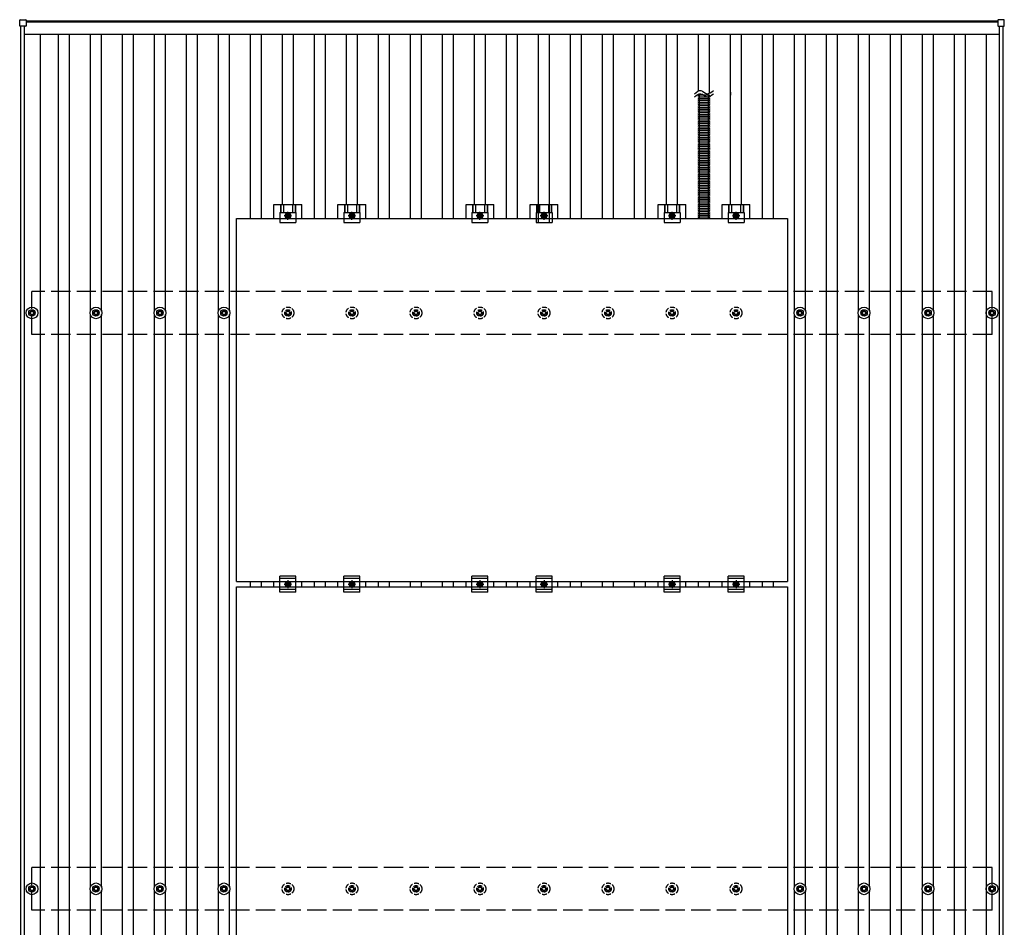
# Model space of a CAD drawing. Units: millimetres. Extents: x 0 to 25230, y 0 to 17820.
# Drawn here: x 2627 to 5703, y 11230 to 14067 of the extents above; entities that cross this region are included whole.
import ezdxf

# ---------------------------------------------------------------- set-up
doc = ezdxf.new("R2010")
doc.units = ezdxf.units.MM
doc.linetypes.add('YCENTER_1', pattern=[13, 10, -1, 1, -1])
doc.linetypes.add('YHIDDEN_1', pattern=[4, 3, -1])
doc.layers.add('YKK_13', color=4, linetype='Continuous', lineweight=30)
doc.layers.add('YKK_A1', color=4, linetype='Continuous', lineweight=30)

msp = doc.modelspace()

# ---------------------------------------------------------------- linework, layer by layer
at = {"layer": 'YKK_13'}
for p, q in [((2626.7, 14047.8), (2626.7, 14065.8)), ((2627.7, 14066.8), (2645.7, 14066.8)), ((2646.7, 14065.8), (2646.7, 14047.8)), ((5683.3, 14065.8), (5683.3, 14047.8)), ((5702.3, 14066.8), (5684.3, 14066.8)), ((5703.3, 14047.8), (5703.3, 14065.8)), ((2645.7, 14046.8), (2627.7, 14046.8)), ((5684.3, 14046.8), (5702.3, 14046.8)), ((4782.6, 13830.4), (4747.4, 13830.4)), ((4782.6, 13824.9), (4747.4, 13824.9)), ((4782.6, 13819.4), (4747.4, 13819.4)), ((4847.5, 13840.4), (4847.5, 13830.4)), ((4782.6, 13813.8), (4747.4, 13813.8)), ((4782.6, 13808.3), (4747.4, 13808.3)), ((4782.6, 13802.8), (4747.4, 13802.8)), ((4782.6, 13797.3), (4747.4, 13797.3)), ((4782.6, 13791.8), (4747.4, 13791.8)), ((4782.6, 13786.2), (4747.4, 13786.2)), ((4782.6, 13780.7), (4747.4, 13780.7)), ((4782.6, 13775.2), (4747.4, 13775.2)), ((4782.6, 13769.7), (4747.4, 13769.7)), ((4782.6, 13764.2), (4747.4, 13764.2)), ((4782.6, 13758.7), (4747.4, 13758.7)), ((4782.6, 13753.1), (4747.4, 13753.1)), ((4782.6, 13747.6), (4747.4, 13747.6)), ((4782.6, 13742.1), (4747.4, 13742.1)), ((4782.6, 13736.6), (4747.4, 13736.6)), ((4782.6, 13731.1), (4747.4, 13731.1)), ((4782.6, 13731.1), (4747.4, 13731.1)), ((4782.6, 13725.6), (4747.4, 13725.6)), ((4782.6, 13720), (4747.4, 13720)), ((4782.6, 13714.5), (4747.4, 13714.5)), ((4782.6, 13709), (4747.4, 13709)), ((4782.6, 13703.5), (4747.4, 13703.5)), ((4782.6, 13698), (4747.4, 13698)), ((4782.6, 13692.5), (4747.4, 13692.5)), ((4782.6, 13686.9), (4747.4, 13686.9)), ((4782.6, 13681.4), (4747.4, 13681.4)), ((4782.5, 13675.8), (4747.4, 13675.8)), ((4782.5, 13670.3), (4747.4, 13670.3)), ((4782.5, 13664.7), (4747.4, 13664.7)), ((4782.5, 13659.2), (4747.4, 13659.2)), ((4782.5, 13653.7), (4747.4, 13653.7)), ((4782.5, 13648.2), (4747.4, 13648.2)), ((4782.6, 13642.7), (4747.4, 13642.7)), ((4782.6, 13637.2), (4747.4, 13637.2)), ((4782.6, 13631.6), (4747.4, 13631.6)), ((4782.6, 13626.1), (4747.4, 13626.1)), ((4782.6, 13620.6), (4747.4, 13620.6)), ((4782.6, 13615.1), (4747.4, 13615.1)), ((4782.6, 13609.6), (4747.4, 13609.6)), ((4782.6, 13604), (4747.4, 13604)), ((4782.6, 13598.5), (4747.4, 13598.5)), ((4782.6, 13598.5), (4747.4, 13598.5)), ((4782.6, 13593), (4747.4, 13593)), ((4782.6, 13587.5), (4747.4, 13587.5)), ((4782.6, 13582), (4747.4, 13582)), ((4782.6, 13576.5), (4747.4, 13576.5)), ((4782.6, 13570.9), (4747.4, 13570.9)), ((4782.6, 13565.4), (4747.4, 13565.4)), ((4782.6, 13559.9), (4747.4, 13559.9)), ((4782.6, 13554.4), (4747.4, 13554.4)), ((4782.6, 13548.9), (4747.4, 13548.9)), ((4782.5, 13543.2), (4747.4, 13543.2)), ((4782.5, 13537.7), (4747.4, 13537.7)), ((4782.5, 13532.2), (4747.4, 13532.2)), ((4782.5, 13526.7), (4747.4, 13526.7)), ((4782.5, 13521.2), (4747.4, 13521.2)), ((4782.5, 13515.6), (4747.4, 13515.6)), ((4782.5, 13510.1), (4747.4, 13510.1)), ((3421.3, 13445.3), (3421.3, 13488.8)), ((3421.3, 13488.8), (3508.6, 13488.8)), ((3441.5, 13488.8), (3441.5, 13464.6)), ((3442.9, 13488.8), (3442.9, 13464.6)), ((3451.1, 13488.8), (3451.1, 13464.6)), ((3478.9, 13488.8), (3478.9, 13464.6)), ((3487.1, 13488.8), (3487.1, 13464.6)), ((3488.5, 13488.8), (3488.5, 13464.6)), ((3508.6, 13445.3), (3508.6, 13488.8)), ((3621.3, 13445.3), (3621.3, 13488.8)), ((3621.3, 13488.8), (3708.6, 13488.8)), ((3641.5, 13488.8), (3641.5, 13464.6)), ((3642.9, 13488.8), (3642.9, 13464.6)), ((3651.1, 13488.8), (3651.1, 13464.6)), ((3678.9, 13488.8), (3678.9, 13464.6)), ((3687.1, 13488.8), (3687.1, 13464.6)), ((3688.5, 13488.8), (3688.5, 13464.6)), ((3708.6, 13445.3), (3708.6, 13488.8)), ((4021.3, 13445.3), (4021.3, 13488.8)), ((4021.3, 13488.8), (4108.6, 13488.8)), ((4041.5, 13488.8), (4041.5, 13464.6)), ((4042.9, 13488.8), (4042.9, 13464.6)), ((4051.1, 13488.8), (4051.1, 13464.6)), ((4078.9, 13488.8), (4078.9, 13464.6)), ((4087.1, 13488.8), (4087.1, 13464.6)), ((4088.5, 13488.8), (4088.5, 13464.6)), ((4108.6, 13445.3), (4108.6, 13488.8)), ((4221.3, 13445.3), (4221.3, 13488.8)), ((4221.3, 13488.8), (4308.6, 13488.8)), ((4241.5, 13488.8), (4241.5, 13464.6)), ((4242.9, 13488.8), (4242.9, 13464.6)), ((4251.1, 13488.8), (4251.1, 13464.6)), ((4278.9, 13488.8), (4278.9, 13464.6)), ((4287.1, 13488.8), (4287.1, 13464.6)), ((4288.5, 13488.8), (4288.5, 13464.6)), ((4308.6, 13445.3), (4308.6, 13488.8)), ((4621.3, 13445.3), (4621.3, 13488.8)), ((4621.3, 13488.8), (4708.6, 13488.8)), ((4641.5, 13488.8), (4641.5, 13464.6)), ((4642.9, 13488.8), (4642.9, 13464.6)), ((4651.1, 13488.8), (4651.1, 13464.6)), ((4678.9, 13488.8), (4678.9, 13464.6)), ((4687.1, 13488.8), (4687.1, 13464.6)), ((4688.5, 13488.8), (4688.5, 13464.6)), ((4708.6, 13445.3), (4708.6, 13488.8)), ((4782.5, 13504.6), (4747.4, 13504.6)), ((4782.5, 13499.1), (4747.4, 13499.1)), ((4782.5, 13493.6), (4747.4, 13493.6)), ((4782.5, 13488.1), (4747.4, 13488.1)), ((4782.5, 13482.5), (4747.4, 13482.5)), ((4782.5, 13477), (4747.4, 13477)), ((4821.3, 13445.3), (4821.3, 13488.8)), ((4821.3, 13488.8), (4908.6, 13488.8)), ((4841.5, 13488.8), (4841.5, 13464.6)), ((4842.9, 13488.8), (4842.9, 13464.6)), ((4851.1, 13488.8), (4851.1, 13464.6)), ((4878.9, 13488.8), (4878.9, 13464.6)), ((4887.1, 13488.8), (4887.1, 13464.6)), ((4888.5, 13488.8), (4888.5, 13464.6)), ((4908.6, 13445.3), (4908.6, 13488.8)), ((3304, 12311.3), (3304, 13445.3)), ((3304, 13445.3), (5026, 13445.3)), ((3440, 13464.6), (3440, 13433.3)), ((3440, 13464.6), (3490, 13464.6)), ((3458.5, 13457.6), (3465, 13461.3)), ((3458.5, 13450.1), (3458.5, 13457.6)), ((3465, 13446.3), (3458.5, 13450.1)), ((3465, 13461.3), (3471.5, 13457.6)), ((3471.5, 13450.1), (3465, 13446.3)), ((3471.5, 13457.6), (3471.5, 13450.1)), ((3490, 13464.6), (3490, 13433.3)), ((3640, 13464.6), (3640, 13433.3)), ((3640, 13464.6), (3690, 13464.6)), ((3658.5, 13457.6), (3665, 13461.3)), ((3658.5, 13450.1), (3658.5, 13457.6)), ((3665, 13446.3), (3658.5, 13450.1)), ((3665, 13461.3), (3671.5, 13457.6)), ((3671.5, 13450.1), (3665, 13446.3)), ((3671.5, 13457.6), (3671.5, 13450.1)), ((3690, 13464.6), (3690, 13433.3)), ((4040, 13464.6), (4040, 13433.3)), ((4040, 13464.6), (4090, 13464.6)), ((4058.5, 13457.6), (4065, 13461.3)), ((4058.5, 13450.1), (4058.5, 13457.6)), ((4065, 13446.3), (4058.5, 13450.1)), ((4065, 13461.3), (4071.5, 13457.6)), ((4071.5, 13450.1), (4065, 13446.3)), ((4071.5, 13457.6), (4071.5, 13450.1)), ((4090, 13464.6), (4090, 13433.3)), ((4240, 13464.6), (4240, 13433.3)), ((4240, 13464.6), (4290, 13464.6)), ((4258.5, 13457.6), (4265, 13461.3)), ((4258.5, 13450.1), (4258.5, 13457.6)), ((4265, 13446.3), (4258.5, 13450.1)), ((4265, 13461.3), (4271.5, 13457.6)), ((4271.5, 13450.1), (4265, 13446.3)), ((4271.5, 13457.6), (4271.5, 13450.1)), ((4290, 13464.6), (4290, 13433.3)), ((4640, 13464.6), (4640, 13433.3)), ((4640, 13464.6), (4690, 13464.6)), ((4658.5, 13457.6), (4665, 13461.3)), ((4658.5, 13450.1), (4658.5, 13457.6)), ((4665, 13446.3), (4658.5, 13450.1)), ((4665, 13461.3), (4671.5, 13457.6)), ((4671.5, 13450.1), (4665, 13446.3)), ((4671.5, 13457.6), (4671.5, 13450.1)), ((4690, 13464.6), (4690, 13433.3)), ((4782.5, 13471.5), (4747.4, 13471.5)), ((4782.5, 13466), (4747.4, 13466)), ((4782.5, 13460.5), (4747.4, 13460.5)), ((4782.5, 13454.9), (4747.4, 13454.9)), ((4782.5, 13449.4), (4747.4, 13449.4)), ((4840, 13464.6), (4840, 13433.3)), ((4840, 13464.6), (4890, 13464.6)), ((4858.5, 13457.6), (4865, 13461.3)), ((4858.5, 13450.1), (4858.5, 13457.6)), ((4865, 13446.3), (4858.5, 13450.1)), ((4865, 13461.3), (4871.5, 13457.6)), ((4871.5, 13450.1), (4865, 13446.3)), ((4871.5, 13457.6), (4871.5, 13450.1)), ((4890, 13464.6), (4890, 13433.3)), ((5026, 13445.3), (5026, 12311.3)), ((3440, 13433.3), (3490, 13433.3)), ((3640, 13433.3), (3690, 13433.3)), ((4040, 13433.3), (4090, 13433.3)), ((4240, 13433.3), (4290, 13433.3)), ((4640, 13433.3), (4690, 13433.3)), ((4840, 13433.3), (4890, 13433.3)), ((2655, 13152.1), (2659.4, 13152.1)), ((2655, 13148.6), (2659.4, 13148.6)), ((2663.2, 13160.3), (2663.2, 13155.9)), ((2663.2, 13144.7), (2663.2, 13140.3)), ((2666.7, 13160.3), (2666.7, 13155.9)), ((2666.7, 13144.7), (2666.7, 13140.3)), ((2670.6, 13152.1), (2675, 13152.1)), ((2670.6, 13148.6), (2675, 13148.6)), ((2855, 13152.1), (2859.4, 13152.1)), ((2855, 13148.6), (2859.4, 13148.6)), ((2863.2, 13160.3), (2863.2, 13155.9)), ((2863.2, 13144.7), (2863.2, 13140.3)), ((2866.7, 13160.3), (2866.7, 13155.9)), ((2866.7, 13144.7), (2866.7, 13140.3)), ((2870.6, 13152.1), (2875, 13152.1)), ((2870.6, 13148.6), (2875, 13148.6)), ((3055, 13152.1), (3059.4, 13152.1)), ((3055, 13148.6), (3059.4, 13148.6)), ((3063.2, 13160.3), (3063.2, 13155.9)), ((3063.2, 13144.7), (3063.2, 13140.3)), ((3066.7, 13160.3), (3066.7, 13155.9)), ((3066.7, 13144.7), (3066.7, 13140.3)), ((3070.6, 13152.1), (3075, 13152.1)), ((3070.6, 13148.6), (3075, 13148.6)), ((3255, 13152.1), (3259.4, 13152.1)), ((3255, 13148.6), (3259.4, 13148.6)), ((3263.2, 13160.3), (3263.2, 13155.9)), ((3263.2, 13144.7), (3263.2, 13140.3)), ((3266.7, 13160.3), (3266.7, 13155.9)), ((3266.7, 13144.7), (3266.7, 13140.3)), ((3270.6, 13152.1), (3275, 13152.1)), ((3270.6, 13148.6), (3275, 13148.6)), ((5055, 13152.1), (5059.4, 13152.1)), ((5055, 13148.6), (5059.4, 13148.6)), ((5063.2, 13160.3), (5063.2, 13155.9)), ((5063.2, 13144.7), (5063.2, 13140.3)), ((5066.7, 13160.3), (5066.7, 13155.9)), ((5066.7, 13144.7), (5066.7, 13140.3)), ((5070.6, 13152.1), (5075, 13152.1)), ((5070.6, 13148.6), (5075, 13148.6)), ((5255, 13152.1), (5259.4, 13152.1)), ((5255, 13148.6), (5259.4, 13148.6)), ((5263.2, 13160.3), (5263.2, 13155.9)), ((5263.2, 13144.7), (5263.2, 13140.3)), ((5266.7, 13160.3), (5266.7, 13155.9)), ((5266.7, 13144.7), (5266.7, 13140.3)), ((5270.6, 13152.1), (5275, 13152.1)), ((5270.6, 13148.6), (5275, 13148.6)), ((5455, 13152.1), (5459.4, 13152.1)), ((5455, 13148.6), (5459.4, 13148.6)), ((5463.2, 13160.3), (5463.2, 13155.9)), ((5463.2, 13144.7), (5463.2, 13140.3)), ((5466.7, 13160.3), (5466.7, 13155.9)), ((5466.7, 13144.7), (5466.7, 13140.3)), ((5470.6, 13152.1), (5475, 13152.1)), ((5470.6, 13148.6), (5475, 13148.6)), ((5655, 13152.1), (5659.4, 13152.1)), ((5655, 13148.6), (5659.4, 13148.6)), ((5663.2, 13160.3), (5663.2, 13155.9)), ((5663.2, 13144.7), (5663.2, 13140.3)), ((5666.7, 13160.3), (5666.7, 13155.9)), ((5666.7, 13144.7), (5666.7, 13140.3)), ((5670.6, 13152.1), (5675, 13152.1)), ((5670.6, 13148.6), (5675, 13148.6)), ((3304, 12311.3), (5026, 12311.3)), ((3421.3, 12294.3), (3421.3, 12311.3)), ((3440, 12277.8), (3440, 12327.8)), ((3490, 12327.8), (3440, 12327.8)), ((3490, 12319.8), (3440, 12319.8)), ((3458.5, 12306.6), (3465, 12310.3)), ((3458.5, 12299.1), (3458.5, 12306.6)), ((3465, 12310.3), (3471.5, 12306.6)), ((3471.5, 12306.6), (3471.5, 12299.1)), ((3490, 12277.8), (3490, 12327.8)), ((3508.6, 12294.3), (3508.6, 12311.3)), ((3621.3, 12294.3), (3621.3, 12311.3)), ((3640, 12277.8), (3640, 12327.8)), ((3690, 12327.8), (3640, 12327.8)), ((3690, 12319.8), (3640, 12319.8)), ((3658.5, 12306.6), (3665, 12310.3)), ((3658.5, 12299.1), (3658.5, 12306.6)), ((3665, 12310.3), (3671.5, 12306.6)), ((3671.5, 12306.6), (3671.5, 12299.1)), ((3690, 12277.8), (3690, 12327.8)), ((3708.6, 12294.3), (3708.6, 12311.3)), ((4021.3, 12294.3), (4021.3, 12311.3)), ((4040, 12277.8), (4040, 12327.8)), ((4090, 12327.8), (4040, 12327.8)), ((4090, 12319.8), (4040, 12319.8)), ((4058.5, 12306.6), (4065, 12310.3)), ((4058.5, 12299.1), (4058.5, 12306.6)), ((4065, 12310.3), (4071.5, 12306.6)), ((4071.5, 12306.6), (4071.5, 12299.1)), ((4090, 12277.8), (4090, 12327.8)), ((4108.6, 12294.3), (4108.6, 12311.3)), ((4221.3, 12294.3), (4221.3, 12311.3)), ((4240, 12277.8), (4240, 12327.8)), ((4290, 12327.8), (4240, 12327.8)), ((4290, 12319.8), (4240, 12319.8)), ((4258.5, 12306.6), (4265, 12310.3)), ((4258.5, 12299.1), (4258.5, 12306.6)), ((4265, 12310.3), (4271.5, 12306.6)), ((4271.5, 12306.6), (4271.5, 12299.1)), ((4290, 12277.8), (4290, 12327.8)), ((4308.6, 12294.3), (4308.6, 12311.3)), ((4621.3, 12294.3), (4621.3, 12311.3)), ((4640, 12277.8), (4640, 12327.8)), ((4690, 12327.8), (4640, 12327.8)), ((4690, 12319.8), (4640, 12319.8)), ((4658.5, 12306.6), (4665, 12310.3)), ((4658.5, 12299.1), (4658.5, 12306.6)), ((4665, 12310.3), (4671.5, 12306.6)), ((4671.5, 12306.6), (4671.5, 12299.1)), ((4690, 12277.8), (4690, 12327.8)), ((4708.6, 12294.3), (4708.6, 12311.3)), ((4821.3, 12294.3), (4821.3, 12311.3)), ((4840, 12277.8), (4840, 12327.8)), ((4890, 12327.8), (4840, 12327.8)), ((4890, 12319.8), (4840, 12319.8)), ((4858.5, 12306.6), (4865, 12310.3)), ((4858.5, 12299.1), (4858.5, 12306.6)), ((4865, 12310.3), (4871.5, 12306.6)), ((4871.5, 12306.6), (4871.5, 12299.1)), ((4890, 12277.8), (4890, 12327.8)), ((4908.6, 12294.3), (4908.6, 12311.3)), ((3304, 11160.3), (3304, 12294.3)), ((3304, 12294.3), (5026, 12294.3)), ((3490, 12285.8), (3440, 12285.8)), ((3490, 12277.8), (3440, 12277.8)), ((3465, 12295.3), (3458.5, 12299.1)), ((3471.5, 12299.1), (3465, 12295.3)), ((3690, 12285.8), (3640, 12285.8)), ((3690, 12277.8), (3640, 12277.8)), ((3665, 12295.3), (3658.5, 12299.1)), ((3671.5, 12299.1), (3665, 12295.3)), ((4090, 12285.8), (4040, 12285.8)), ((4090, 12277.8), (4040, 12277.8)), ((4065, 12295.3), (4058.5, 12299.1)), ((4071.5, 12299.1), (4065, 12295.3)), ((4290, 12285.8), (4240, 12285.8)), ((4290, 12277.8), (4240, 12277.8)), ((4265, 12295.3), (4258.5, 12299.1)), ((4271.5, 12299.1), (4265, 12295.3)), ((4690, 12285.8), (4640, 12285.8)), ((4690, 12277.8), (4640, 12277.8)), ((4665, 12295.3), (4658.5, 12299.1)), ((4671.5, 12299.1), (4665, 12295.3)), ((4890, 12285.8), (4840, 12285.8)), ((4890, 12277.8), (4840, 12277.8)), ((4865, 12295.3), (4858.5, 12299.1)), ((4871.5, 12299.1), (4865, 12295.3)), ((5026, 12294.3), (5026, 11160.3)), ((2663.2, 11360.3), (2663.2, 11355.9)), ((2666.7, 11360.3), (2666.7, 11355.9)), ((2863.2, 11360.3), (2863.2, 11355.9)), ((2866.7, 11360.3), (2866.7, 11355.9)), ((3063.2, 11360.3), (3063.2, 11355.9)), ((3066.7, 11360.3), (3066.7, 11355.9)), ((3263.2, 11360.3), (3263.2, 11355.9)), ((3266.7, 11360.3), (3266.7, 11355.9)), ((5063.2, 11360.3), (5063.2, 11355.9)), ((5066.7, 11360.3), (5066.7, 11355.9)), ((5263.2, 11360.3), (5263.2, 11355.9)), ((5266.7, 11360.3), (5266.7, 11355.9)), ((5463.2, 11360.3), (5463.2, 11355.9)), ((5466.7, 11360.3), (5466.7, 11355.9)), ((5663.2, 11360.3), (5663.2, 11355.9)), ((5666.7, 11360.3), (5666.7, 11355.9)), ((2655, 11352.1), (2659.4, 11352.1)), ((2655, 11348.6), (2659.4, 11348.6)), ((2663.2, 11344.7), (2663.2, 11340.3)), ((2666.7, 11344.7), (2666.7, 11340.3)), ((2670.6, 11352.1), (2675, 11352.1)), ((2670.6, 11348.6), (2675, 11348.6)), ((2855, 11352.1), (2859.4, 11352.1)), ((2855, 11348.6), (2859.4, 11348.6)), ((2863.2, 11344.7), (2863.2, 11340.3)), ((2866.7, 11344.7), (2866.7, 11340.3)), ((2870.6, 11352.1), (2875, 11352.1)), ((2870.6, 11348.6), (2875, 11348.6)), ((3055, 11352.1), (3059.4, 11352.1)), ((3055, 11348.6), (3059.4, 11348.6)), ((3063.2, 11344.7), (3063.2, 11340.3)), ((3066.7, 11344.7), (3066.7, 11340.3)), ((3070.6, 11352.1), (3075, 11352.1)), ((3070.6, 11348.6), (3075, 11348.6)), ((3255, 11352.1), (3259.4, 11352.1)), ((3255, 11348.6), (3259.4, 11348.6)), ((3263.2, 11344.7), (3263.2, 11340.3)), ((3266.7, 11344.7), (3266.7, 11340.3)), ((3270.6, 11352.1), (3275, 11352.1)), ((3270.6, 11348.6), (3275, 11348.6)), ((5055, 11352.1), (5059.4, 11352.1)), ((5055, 11348.6), (5059.4, 11348.6)), ((5063.2, 11344.7), (5063.2, 11340.3)), ((5066.7, 11344.7), (5066.7, 11340.3)), ((5070.6, 11352.1), (5075, 11352.1)), ((5070.6, 11348.6), (5075, 11348.6)), ((5255, 11352.1), (5259.4, 11352.1)), ((5255, 11348.6), (5259.4, 11348.6)), ((5263.2, 11344.7), (5263.2, 11340.3)), ((5266.7, 11344.7), (5266.7, 11340.3)), ((5270.6, 11352.1), (5275, 11352.1)), ((5270.6, 11348.6), (5275, 11348.6)), ((5455, 11352.1), (5459.4, 11352.1)), ((5455, 11348.6), (5459.4, 11348.6)), ((5463.2, 11344.7), (5463.2, 11340.3)), ((5466.7, 11344.7), (5466.7, 11340.3)), ((5470.6, 11352.1), (5475, 11352.1)), ((5470.6, 11348.6), (5475, 11348.6)), ((5655, 11352.1), (5659.4, 11352.1)), ((5655, 11348.6), (5659.4, 11348.6)), ((5663.2, 11344.7), (5663.2, 11340.3)), ((5666.7, 11344.7), (5666.7, 11340.3)), ((5670.6, 11352.1), (5675, 11352.1)), ((5670.6, 11348.6), (5675, 11348.6))]:
    msp.add_line(p, q, dxfattribs=at)
at = {"layer": 'YKK_13', "linetype": 'YHIDDEN_1'}
for p, q in [((4751, 13731.1), (4751, 13830.4)), ((4779, 13731.1), (4779, 13830.4)), ((4751, 13445.3), (4751, 13731.1)), ((4779, 13445.3), (4779, 13731.1))]:
    msp.add_line(p, q, dxfattribs=at)
at = {"layer": 'YKK_13', "linetype": 'YCENTER_1'}
for p, q in [((3476.5, 13453.8), (3453.5, 13453.8)), ((3465, 13441.3), (3465, 13466.3)), ((3676.5, 13453.8), (3653.5, 13453.8)), ((3665, 13441.3), (3665, 13466.3)), ((4076.5, 13453.8), (4053.5, 13453.8)), ((4065, 13441.3), (4065, 13466.3)), ((4276.5, 13453.8), (4253.5, 13453.8)), ((4265, 13441.3), (4265, 13466.3)), ((4676.5, 13453.8), (4653.5, 13453.8)), ((4665, 13441.3), (4665, 13466.3)), ((4876.5, 13453.8), (4853.5, 13453.8)), ((4865, 13441.3), (4865, 13466.3)), ((3465, 12315.3), (3465, 12290.3)), ((3665, 12315.3), (3665, 12290.3)), ((4065, 12315.3), (4065, 12290.3)), ((4265, 12315.3), (4265, 12290.3)), ((4665, 12315.3), (4665, 12290.3)), ((4865, 12315.3), (4865, 12290.3)), ((3453.5, 12302.8), (3476.5, 12302.8)), ((3653.5, 12302.8), (3676.5, 12302.8)), ((4053.5, 12302.8), (4076.5, 12302.8)), ((4253.5, 12302.8), (4276.5, 12302.8)), ((4653.5, 12302.8), (4676.5, 12302.8)), ((4853.5, 12302.8), (4876.5, 12302.8))]:
    msp.add_line(p, q, dxfattribs=at)
at = {"layer": 'YKK_13', "linetype": 'YHIDDEN_1', "ltscale": 5}
for p, q in [((3455, 13152.1), (3459.4, 13152.1)), ((3455, 13148.6), (3459.4, 13148.6)), ((3463.2, 13160.3), (3463.2, 13155.9)), ((3463.2, 13144.7), (3463.2, 13140.3)), ((3466.7, 13160.3), (3466.7, 13155.9)), ((3466.7, 13144.7), (3466.7, 13140.3)), ((3470.6, 13152.1), (3475, 13152.1)), ((3470.6, 13148.6), (3475, 13148.6)), ((3655, 13152.1), (3659.4, 13152.1)), ((3655, 13148.6), (3659.4, 13148.6)), ((3663.2, 13160.3), (3663.2, 13155.9)), ((3663.2, 13144.7), (3663.2, 13140.3)), ((3666.7, 13160.3), (3666.7, 13155.9)), ((3666.7, 13144.7), (3666.7, 13140.3)), ((3670.6, 13152.1), (3675, 13152.1)), ((3670.6, 13148.6), (3675, 13148.6)), ((3855, 13152.1), (3859.4, 13152.1)), ((3855, 13148.6), (3859.4, 13148.6)), ((3863.2, 13160.3), (3863.2, 13155.9)), ((3863.2, 13144.7), (3863.2, 13140.3)), ((3866.7, 13160.3), (3866.7, 13155.9)), ((3866.7, 13144.7), (3866.7, 13140.3)), ((3870.6, 13152.1), (3875, 13152.1)), ((3870.6, 13148.6), (3875, 13148.6)), ((4055, 13152.1), (4059.4, 13152.1)), ((4055, 13148.6), (4059.4, 13148.6)), ((4063.2, 13160.3), (4063.2, 13155.9)), ((4063.2, 13144.7), (4063.2, 13140.3)), ((4066.7, 13160.3), (4066.7, 13155.9)), ((4066.7, 13144.7), (4066.7, 13140.3)), ((4070.6, 13152.1), (4075, 13152.1)), ((4070.6, 13148.6), (4075, 13148.6)), ((4255, 13152.1), (4259.4, 13152.1)), ((4255, 13148.6), (4259.4, 13148.6)), ((4263.2, 13160.3), (4263.2, 13155.9)), ((4263.2, 13144.7), (4263.2, 13140.3)), ((4266.7, 13160.3), (4266.7, 13155.9)), ((4266.7, 13144.7), (4266.7, 13140.3)), ((4270.6, 13152.1), (4275, 13152.1)), ((4270.6, 13148.6), (4275, 13148.6)), ((4455, 13152.1), (4459.4, 13152.1)), ((4455, 13148.6), (4459.4, 13148.6)), ((4463.2, 13160.3), (4463.2, 13155.9)), ((4463.2, 13144.7), (4463.2, 13140.3)), ((4466.7, 13160.3), (4466.7, 13155.9)), ((4466.7, 13144.7), (4466.7, 13140.3)), ((4470.6, 13152.1), (4475, 13152.1)), ((4470.6, 13148.6), (4475, 13148.6)), ((4655, 13152.1), (4659.4, 13152.1)), ((4655, 13148.6), (4659.4, 13148.6)), ((4663.2, 13160.3), (4663.2, 13155.9)), ((4663.2, 13144.7), (4663.2, 13140.3)), ((4666.7, 13160.3), (4666.7, 13155.9)), ((4666.7, 13144.7), (4666.7, 13140.3)), ((4670.6, 13152.1), (4675, 13152.1)), ((4670.6, 13148.6), (4675, 13148.6)), ((4855, 13152.1), (4859.4, 13152.1)), ((4855, 13148.6), (4859.4, 13148.6)), ((4863.2, 13160.3), (4863.2, 13155.9)), ((4863.2, 13144.7), (4863.2, 13140.3)), ((4866.7, 13160.3), (4866.7, 13155.9)), ((4866.7, 13144.7), (4866.7, 13140.3)), ((4870.6, 13152.1), (4875, 13152.1)), ((4870.6, 13148.6), (4875, 13148.6)), ((3463.2, 11360.3), (3463.2, 11355.9)), ((3466.7, 11360.3), (3466.7, 11355.9)), ((3663.2, 11360.3), (3663.2, 11355.9)), ((3666.7, 11360.3), (3666.7, 11355.9)), ((3863.2, 11360.3), (3863.2, 11355.9)), ((3866.7, 11360.3), (3866.7, 11355.9)), ((4063.2, 11360.3), (4063.2, 11355.9)), ((4066.7, 11360.3), (4066.7, 11355.9)), ((4263.2, 11360.3), (4263.2, 11355.9)), ((4266.7, 11360.3), (4266.7, 11355.9)), ((4463.2, 11360.3), (4463.2, 11355.9)), ((4466.7, 11360.3), (4466.7, 11355.9)), ((4663.2, 11360.3), (4663.2, 11355.9)), ((4666.7, 11360.3), (4666.7, 11355.9)), ((4863.2, 11360.3), (4863.2, 11355.9)), ((4866.7, 11360.3), (4866.7, 11355.9)), ((3455, 11352.1), (3459.4, 11352.1)), ((3455, 11348.6), (3459.4, 11348.6)), ((3463.2, 11344.7), (3463.2, 11340.3)), ((3466.7, 11344.7), (3466.7, 11340.3)), ((3470.6, 11352.1), (3475, 11352.1)), ((3470.6, 11348.6), (3475, 11348.6)), ((3655, 11352.1), (3659.4, 11352.1)), ((3655, 11348.6), (3659.4, 11348.6)), ((3663.2, 11344.7), (3663.2, 11340.3)), ((3666.7, 11344.7), (3666.7, 11340.3)), ((3670.6, 11352.1), (3675, 11352.1)), ((3670.6, 11348.6), (3675, 11348.6)), ((3855, 11352.1), (3859.4, 11352.1)), ((3855, 11348.6), (3859.4, 11348.6)), ((3863.2, 11344.7), (3863.2, 11340.3)), ((3866.7, 11344.7), (3866.7, 11340.3)), ((3870.6, 11352.1), (3875, 11352.1)), ((3870.6, 11348.6), (3875, 11348.6)), ((4055, 11352.1), (4059.4, 11352.1)), ((4055, 11348.6), (4059.4, 11348.6)), ((4063.2, 11344.7), (4063.2, 11340.3)), ((4066.7, 11344.7), (4066.7, 11340.3)), ((4070.6, 11352.1), (4075, 11352.1)), ((4070.6, 11348.6), (4075, 11348.6)), ((4255, 11352.1), (4259.4, 11352.1)), ((4255, 11348.6), (4259.4, 11348.6)), ((4263.2, 11344.7), (4263.2, 11340.3)), ((4266.7, 11344.7), (4266.7, 11340.3)), ((4270.6, 11352.1), (4275, 11352.1)), ((4270.6, 11348.6), (4275, 11348.6)), ((4455, 11352.1), (4459.4, 11352.1)), ((4455, 11348.6), (4459.4, 11348.6)), ((4463.2, 11344.7), (4463.2, 11340.3)), ((4466.7, 11344.7), (4466.7, 11340.3)), ((4470.6, 11352.1), (4475, 11352.1)), ((4470.6, 11348.6), (4475, 11348.6)), ((4655, 11352.1), (4659.4, 11352.1)), ((4655, 11348.6), (4659.4, 11348.6)), ((4663.2, 11344.7), (4663.2, 11340.3)), ((4666.7, 11344.7), (4666.7, 11340.3)), ((4670.6, 11352.1), (4675, 11352.1)), ((4670.6, 11348.6), (4675, 11348.6)), ((4855, 11352.1), (4859.4, 11352.1)), ((4855, 11348.6), (4859.4, 11348.6)), ((4863.2, 11344.7), (4863.2, 11340.3)), ((4866.7, 11344.7), (4866.7, 11340.3)), ((4870.6, 11352.1), (4875, 11352.1)), ((4870.6, 11348.6), (4875, 11348.6))]:
    msp.add_line(p, q, dxfattribs=at)
at = {"layer": 'YKK_13'}
for centre, radius in [((3465, 13453.8), 8.5), ((3465, 13453.8), 6.5), ((3465, 13453.8), 4), ((3665, 13453.8), 8.5), ((3665, 13453.8), 6.5), ((3665, 13453.8), 4), ((4065, 13453.8), 8.5), ((4065, 13453.8), 6.5), ((4065, 13453.8), 4), ((4265, 13453.8), 8.5), ((4265, 13453.8), 6.5), ((4265, 13453.8), 4), ((4665, 13453.8), 8.5), ((4665, 13453.8), 6.5), ((4665, 13453.8), 4), ((4865, 13453.8), 8.5), ((4865, 13453.8), 6.5), ((4865, 13453.8), 4), ((2665, 13150.3), 18.3), ((2865, 13150.3), 18.3), ((3065, 13150.3), 18.3), ((3265, 13150.3), 18.3), ((5065, 13150.3), 18.3), ((5265, 13150.3), 18.3), ((5465, 13150.3), 18.3), ((5665, 13150.3), 18.3), ((2665, 13150.3), 10.2), ((2665, 13150.3), 5.85), ((2665, 13150.3), 5.25), ((2865, 13150.3), 10.2), ((2865, 13150.3), 5.85), ((2865, 13150.3), 5.25), ((3065, 13150.3), 10.2), ((3065, 13150.3), 5.85), ((3065, 13150.3), 5.25), ((3265, 13150.3), 10.2), ((3265, 13150.3), 5.85), ((3265, 13150.3), 5.25), ((5065, 13150.3), 10.2), ((5065, 13150.3), 5.85), ((5065, 13150.3), 5.25), ((5265, 13150.3), 10.2), ((5265, 13150.3), 5.85), ((5265, 13150.3), 5.25), ((5465, 13150.3), 10.2), ((5465, 13150.3), 5.85), ((5465, 13150.3), 5.25), ((5665, 13150.3), 10.2), ((5665, 13150.3), 5.85), ((5665, 13150.3), 5.25), ((3465, 12302.8), 8.5), ((3465, 12302.8), 6.5), ((3465, 12302.8), 4), ((3665, 12302.8), 8.5), ((3665, 12302.8), 6.5), ((3665, 12302.8), 4), ((4065, 12302.8), 8.5), ((4065, 12302.8), 6.5), ((4065, 12302.8), 4), ((4265, 12302.8), 8.5), ((4265, 12302.8), 6.5), ((4265, 12302.8), 4), ((4665, 12302.8), 8.5), ((4665, 12302.8), 6.5), ((4665, 12302.8), 4), ((4865, 12302.8), 8.5), ((4865, 12302.8), 6.5), ((4865, 12302.8), 4), ((2665, 11350.3), 18.3), ((2665, 11350.3), 10.2), ((2665, 11350.3), 5.85), ((2665, 11350.3), 5.25), ((2865, 11350.3), 18.3), ((2865, 11350.3), 10.2), ((2865, 11350.3), 5.85), ((2865, 11350.3), 5.25), ((3065, 11350.3), 18.3), ((3065, 11350.3), 10.2), ((3065, 11350.3), 5.85), ((3065, 11350.3), 5.25), ((3265, 11350.3), 18.3), ((3265, 11350.3), 10.2), ((3265, 11350.3), 5.85), ((3265, 11350.3), 5.25), ((5065, 11350.3), 18.3), ((5065, 11350.3), 10.2), ((5065, 11350.3), 5.85), ((5065, 11350.3), 5.25), ((5265, 11350.3), 18.3), ((5265, 11350.3), 10.2), ((5265, 11350.3), 5.85), ((5265, 11350.3), 5.25), ((5465, 11350.3), 18.3), ((5465, 11350.3), 10.2), ((5465, 11350.3), 5.85), ((5465, 11350.3), 5.25), ((5665, 11350.3), 18.3), ((5665, 11350.3), 10.2), ((5665, 11350.3), 5.85), ((5665, 11350.3), 5.25)]:
    msp.add_circle(centre, radius, dxfattribs=at)
at = {"layer": 'YKK_13', "linetype": 'YHIDDEN_1', "ltscale": 5}
for centre, radius in [((3465, 13150.3), 18.3), ((3665, 13150.3), 18.3), ((3865, 13150.3), 18.3), ((4065, 13150.3), 18.3), ((4265, 13150.3), 18.3), ((4465, 13150.3), 18.3), ((4665, 13150.3), 18.3), ((4865, 13150.3), 18.3), ((3465, 13150.3), 10.2), ((3465, 13150.3), 5.85), ((3465, 13150.3), 5.25), ((3665, 13150.3), 10.2), ((3665, 13150.3), 5.85), ((3665, 13150.3), 5.25), ((3865, 13150.3), 10.2), ((3865, 13150.3), 5.85), ((3865, 13150.3), 5.25), ((4065, 13150.3), 10.2), ((4065, 13150.3), 5.85), ((4065, 13150.3), 5.25), ((4265, 13150.3), 10.2), ((4265, 13150.3), 5.85), ((4265, 13150.3), 5.25), ((4465, 13150.3), 10.2), ((4465, 13150.3), 5.85), ((4465, 13150.3), 5.25), ((4665, 13150.3), 10.2), ((4665, 13150.3), 5.85), ((4665, 13150.3), 5.25), ((4865, 13150.3), 10.2), ((4865, 13150.3), 5.85), ((4865, 13150.3), 5.25), ((3465, 11350.3), 18.3), ((3465, 11350.3), 10.2), ((3465, 11350.3), 5.85), ((3465, 11350.3), 5.25), ((3665, 11350.3), 18.3), ((3665, 11350.3), 10.2), ((3665, 11350.3), 5.85), ((3665, 11350.3), 5.25), ((3865, 11350.3), 18.3), ((3865, 11350.3), 10.2), ((3865, 11350.3), 5.85), ((3865, 11350.3), 5.25), ((4065, 11350.3), 18.3), ((4065, 11350.3), 10.2), ((4065, 11350.3), 5.85), ((4065, 11350.3), 5.25), ((4265, 11350.3), 18.3), ((4265, 11350.3), 10.2), ((4265, 11350.3), 5.85), ((4265, 11350.3), 5.25), ((4465, 11350.3), 18.3), ((4465, 11350.3), 10.2), ((4465, 11350.3), 5.85), ((4465, 11350.3), 5.25), ((4665, 11350.3), 18.3), ((4665, 11350.3), 10.2), ((4665, 11350.3), 5.85), ((4665, 11350.3), 5.25), ((4865, 11350.3), 18.3), ((4865, 11350.3), 10.2), ((4865, 11350.3), 5.85), ((4865, 11350.3), 5.25)]:
    msp.add_circle(centre, radius, dxfattribs=at)
at = {"layer": 'YKK_13'}
for centre, radius, start, end in [((2627.7, 14065.8), 1, 90, 180), ((2645.7, 14065.8), 1, 0, 90), ((5684.3, 14065.8), 1, 90, 180), ((5702.3, 14065.8), 1, 0, 90), ((2627.7, 14047.8), 1, 180, 270), ((2645.7, 14047.8), 1, 270, 0), ((5684.3, 14047.8), 1, 180, 270), ((5702.3, 14047.8), 1, 270, 0), ((4752.7, 13827.6), 6, 152.6274, 207.3726), ((4752.7, 13822.1), 6, 152.6274, 207.3726), ((4752.7, 13816.6), 6, 152.6274, 207.3726), ((4777.2, 13827.6), 6, 332.6274, 27.3726), ((4777.2, 13822.1), 6, 332.6274, 27.3726), ((4777.2, 13816.6), 6, 332.6274, 27.3726), ((4752.7, 13811.1), 6, 152.6274, 207.3726), ((4752.7, 13805.6), 6, 152.6274, 207.3726), ((4752.7, 13800), 6, 152.6274, 207.3726), ((4752.7, 13794.5), 6, 152.6274, 207.3726), ((4752.7, 13789), 6, 152.6274, 207.3726), ((4752.7, 13783.5), 6, 152.6274, 207.3726), ((4777.2, 13811.1), 6, 332.6274, 27.3726), ((4777.2, 13805.6), 6, 332.6274, 27.3726), ((4777.2, 13800), 6, 332.6274, 27.3726), ((4777.2, 13794.5), 6, 332.6274, 27.3726), ((4777.2, 13789), 6, 332.6274, 27.3726), ((4777.2, 13783.5), 6, 332.6274, 27.3726), ((4752.7, 13778), 6, 152.6274, 207.3726), ((4752.7, 13772.5), 6, 152.6274, 207.3726), ((4752.7, 13766.9), 6, 152.6274, 207.3726), ((4752.7, 13761.4), 6, 152.6274, 207.3726), ((4752.7, 13755.9), 6, 152.6274, 207.3726), ((4752.7, 13750.4), 6, 152.6274, 207.3726), ((4777.2, 13778), 6, 332.6274, 27.3726), ((4777.2, 13772.5), 6, 332.6274, 27.3726), ((4777.2, 13766.9), 6, 332.6274, 27.3726), ((4777.2, 13761.4), 6, 332.6274, 27.3726), ((4777.2, 13755.9), 6, 332.6274, 27.3726), ((4777.2, 13750.4), 6, 332.6274, 27.3726), ((4752.7, 13744.9), 6, 152.6274, 207.3726), ((4752.7, 13739.4), 6, 152.6274, 207.3726), ((4752.7, 13733.8), 6, 152.6274, 207.3726), ((4752.7, 13728.3), 6, 152.6274, 207.3726), ((4752.7, 13722.8), 6, 152.6274, 207.3726), ((4777.2, 13744.9), 6, 332.6274, 27.3726), ((4777.2, 13739.4), 6, 332.6274, 27.3726), ((4777.2, 13733.8), 6, 332.6274, 27.3726), ((4777.2, 13728.3), 6, 332.6274, 27.3726), ((4777.2, 13722.8), 6, 332.6274, 27.3726), ((4752.7, 13717.3), 6, 152.6274, 207.3726), ((4752.7, 13711.8), 6, 152.6274, 207.3726), ((4752.7, 13706.2), 6, 152.6274, 207.3726), ((4752.7, 13700.7), 6, 152.6274, 207.3726), ((4752.7, 13695.2), 6, 152.6274, 207.3726), ((4752.7, 13689.7), 6, 152.6274, 207.3726), ((4777.2, 13717.3), 6, 332.6274, 27.3726), ((4777.2, 13711.8), 6, 332.6274, 27.3726), ((4777.2, 13706.2), 6, 332.6274, 27.3726), ((4777.2, 13700.7), 6, 332.6274, 27.3726), ((4777.2, 13695.2), 6, 332.6274, 27.3726), ((4777.2, 13689.7), 6, 332.6274, 27.3726), ((4752.7, 13684.2), 6, 152.6274, 207.3726), ((4752.7, 13678.5), 6, 152.6274, 207.3726), ((4752.7, 13673), 6, 152.6274, 207.3726), ((4752.7, 13667.5), 6, 152.6274, 207.3726), ((4752.7, 13662), 6, 152.6274, 207.3726), ((4752.7, 13678.7), 6, 152.6274, 154.0309), ((4777.2, 13678.5), 6, 332.6274, 27.3726), ((4777.2, 13673), 6, 332.6274, 27.3726), ((4777.2, 13667.5), 6, 332.6274, 27.3726), ((4777.2, 13662), 6, 332.6274, 27.3726), ((4777.2, 13684.2), 6, 332.6274, 27.3726), ((4777.2, 13678.7), 6, 25.9691, 27.3726), ((4752.7, 13656.5), 6, 152.6274, 207.3726), ((4752.7, 13650.9), 6, 152.6274, 207.3726), ((4752.7, 13645.4), 6, 152.6274, 207.3726), ((4752.7, 13639.9), 6, 152.6274, 207.3726), ((4752.7, 13634.4), 6, 152.6274, 207.3726), ((4752.7, 13628.9), 6, 152.6274, 207.3726), ((4777.2, 13656.5), 6, 332.6274, 27.3726), ((4777.2, 13650.9), 6, 332.6274, 27.3726), ((4777.2, 13645.4), 6, 332.6274, 27.3726), ((4777.2, 13639.9), 6, 332.6274, 27.3726), ((4777.2, 13634.4), 6, 332.6274, 27.3726), ((4777.2, 13628.9), 6, 332.6274, 27.3726), ((4752.7, 13623.4), 6, 152.6274, 207.3726), ((4752.7, 13617.8), 6, 152.6274, 207.3726), ((4752.7, 13612.3), 6, 152.6274, 207.3726), ((4752.7, 13606.8), 6, 152.6274, 207.3726), ((4752.7, 13601.3), 6, 152.6274, 207.3726), ((4777.2, 13623.4), 6, 332.6274, 27.3726), ((4777.2, 13617.8), 6, 332.6274, 27.3726), ((4777.2, 13612.3), 6, 332.6274, 27.3726), ((4777.2, 13606.8), 6, 332.6274, 27.3726), ((4777.2, 13601.3), 6, 332.6274, 27.3726), ((4752.7, 13595.8), 6, 152.6274, 207.3726), ((4752.7, 13590.3), 6, 152.6274, 207.3726), ((4752.7, 13584.7), 6, 152.6274, 207.3726), ((4752.7, 13579.2), 6, 152.6274, 207.3726), ((4752.7, 13573.7), 6, 152.6274, 207.3726), ((4752.7, 13568.2), 6, 152.6274, 207.3726), ((4777.2, 13595.8), 6, 332.6274, 27.3726), ((4777.2, 13590.3), 6, 332.6274, 27.3726), ((4777.2, 13584.7), 6, 332.6274, 27.3726), ((4777.2, 13579.2), 6, 332.6274, 27.3726), ((4777.2, 13573.7), 6, 332.6274, 27.3726), ((4777.2, 13568.2), 6, 332.6274, 27.3726), ((4752.7, 13562.7), 6, 152.6274, 207.3726), ((4752.7, 13557.1), 6, 152.6274, 207.3726), ((4752.7, 13551.6), 6, 152.6274, 207.3726), ((4752.7, 13546), 6, 152.6274, 207.3726), ((4752.7, 13540.5), 6, 152.6274, 207.3726), ((4752.7, 13534.9), 6, 152.6274, 207.3726), ((4752.7, 13546.1), 6, 152.6274, 154.0309), ((4777.2, 13546), 6, 332.6274, 27.3726), ((4777.2, 13540.5), 6, 332.6274, 27.3726), ((4777.2, 13534.9), 6, 332.6274, 27.3726), ((4777.2, 13562.7), 6, 332.6274, 27.3726), ((4777.2, 13557.1), 6, 332.6274, 27.3726), ((4777.2, 13551.6), 6, 332.6274, 27.3726), ((4777.2, 13546.1), 6, 25.9691, 27.3726), ((4752.7, 13529.4), 6, 152.6274, 207.3726), ((4752.7, 13523.9), 6, 152.6274, 207.3726), ((4752.7, 13518.4), 6, 152.6274, 207.3726), ((4752.7, 13512.9), 6, 152.6274, 207.3726), ((4752.7, 13507.4), 6, 152.6274, 207.3726), ((4777.2, 13529.4), 6, 332.6274, 27.3726), ((4777.2, 13523.9), 6, 332.6274, 27.3726), ((4777.2, 13518.4), 6, 332.6274, 27.3726), ((4777.2, 13512.9), 6, 332.6274, 27.3726), ((4777.2, 13507.4), 6, 332.6274, 27.3726), ((4752.7, 13501.8), 6, 152.6274, 207.3726), ((4752.7, 13496.3), 6, 152.6274, 207.3726), ((4752.7, 13490.8), 6, 152.6274, 207.3726), ((4752.7, 13485.3), 6, 152.6274, 207.3726), ((4752.7, 13479.8), 6, 152.6274, 207.3726), ((4752.7, 13474.3), 6, 152.6274, 207.3726), ((4777.2, 13501.8), 6, 332.6274, 27.3726), ((4777.2, 13496.3), 6, 332.6274, 27.3726), ((4777.2, 13490.8), 6, 332.6274, 27.3726), ((4777.2, 13485.3), 6, 332.6274, 27.3726), ((4777.2, 13479.8), 6, 332.6274, 27.3726), ((4777.2, 13474.3), 6, 332.6274, 27.3726), ((4752.7, 13468.7), 6, 152.6274, 207.3726), ((4752.7, 13463.2), 6, 152.6274, 207.3726), ((4752.7, 13457.7), 6, 152.6274, 207.3726), ((4752.7, 13452.2), 6, 152.6274, 207.3726), ((4752.7, 13446.7), 6, 152.6274, 193.1243), ((4777.2, 13468.7), 6, 332.6274, 27.3726), ((4777.2, 13463.2), 6, 332.6274, 27.3726), ((4777.2, 13457.7), 6, 332.6274, 27.3726), ((4777.2, 13452.2), 6, 332.6274, 27.3726), ((4777.2, 13446.7), 6, 346.8757, 27.3726)]:
    msp.add_arc(centre, radius, start, end, dxfattribs=at)
for points in [[(4735.3, 13835.6), (4755, 13845.6), (4774.3, 13835.6), (4794.8, 13845.6)], [(4735.3, 13825.6), (4755, 13835.6), (4774.3, 13825.6), (4794.8, 13835.6)]]:
    msp.add_spline(points, degree=3, dxfattribs=at)
at = {"layer": 'YKK_A1'}
for p, q in [((2646.7, 14063.5), (5683.3, 14063.5)), ((2630, 8648.4), (2630, 14046.8)), ((2642, 8648.4), (2642, 14046.8)), ((5683.3, 14058.7), (2646.7, 14058.7)), ((5688, 8648.4), (5688, 14046.8)), ((5700, 8648.4), (5700, 14046.8)), ((5688, 14020.7), (2642, 14020.7)), ((2691.5, 8679.7), (2691.5, 14020.7)), ((2747.5, 8679.7), (2747.5, 14020.7)), ((2782.5, 8679.7), (2782.5, 14020.7)), ((2847.5, 13155.5), (2847.5, 14020.7)), ((2882.5, 13155.5), (2882.5, 14020.7)), ((2947.5, 8679.7), (2947.5, 14020.7)), ((2982.5, 8679.7), (2982.5, 14020.7)), ((3047.5, 13155.5), (3047.5, 14020.7)), ((3082.5, 13155.5), (3082.5, 14020.7)), ((3147.5, 8679.7), (3147.5, 14020.7)), ((3182.5, 8679.7), (3182.5, 14020.7)), ((3247.5, 13155.5), (3247.5, 14020.7)), ((3282.5, 13155.5), (3282.5, 14020.7)), ((3347.5, 13445.3), (3347.5, 14020.7)), ((3382.5, 13445.3), (3382.5, 14020.7)), ((3447.5, 13488.8), (3447.5, 14020.7)), ((3482.5, 13488.8), (3482.5, 14020.7)), ((3547.5, 13445.3), (3547.5, 14020.7)), ((3582.5, 13445.3), (3582.5, 14020.7)), ((3647.5, 13488.8), (3647.5, 14020.7)), ((3682.5, 13488.8), (3682.5, 14020.7)), ((3747.5, 13445.3), (3747.5, 14020.7)), ((3782.5, 13445.3), (3782.5, 14020.7)), ((3847.5, 13445.3), (3847.5, 14020.7)), ((3882.5, 13445.3), (3882.5, 14020.7)), ((3947.5, 13445.3), (3947.5, 14020.7)), ((3982.5, 13445.3), (3982.5, 14020.7)), ((4047.5, 13488.8), (4047.5, 14020.7)), ((4082.5, 13488.8), (4082.5, 14020.7)), ((4147.5, 13445.3), (4147.5, 14020.7)), ((4182.5, 13445.3), (4182.5, 14020.7)), ((4247.5, 13433.3), (4247.5, 14020.7)), ((4282.5, 13433.3), (4282.5, 14020.7)), ((4347.5, 13445.3), (4347.5, 14020.7)), ((4382.5, 13445.3), (4382.5, 14020.7)), ((4447.5, 13445.3), (4447.5, 14020.7)), ((4482.5, 13445.3), (4482.5, 14020.7)), ((4547.5, 13445.3), (4547.5, 14020.7)), ((4582.5, 13445.3), (4582.5, 14020.7)), ((4647.5, 13488.8), (4647.5, 14020.7)), ((4682.5, 13488.8), (4682.5, 14020.7)), ((4747.5, 13844.3), (4747.5, 14020.7)), ((4782.5, 13836.9), (4782.5, 14020.7)), ((4847.5, 13488.8), (4847.5, 14020.7)), ((4882.5, 13488.8), (4882.5, 14020.7)), ((4947.5, 13445.3), (4947.5, 14020.7)), ((4982.5, 13445.3), (4982.5, 14020.7)), ((5047.5, 13155.5), (5047.5, 14020.7)), ((5082.5, 13155.5), (5082.5, 14020.7)), ((5147.5, 8679.7), (5147.5, 14020.7)), ((5182.5, 8679.7), (5182.5, 14020.7)), ((5247.5, 13155.5), (5247.5, 14020.7)), ((5282.5, 13155.5), (5282.5, 14020.7)), ((5347.5, 8679.7), (5347.5, 14020.7)), ((5382.5, 8679.7), (5382.5, 14020.7)), ((5447.5, 13155.5), (5447.5, 14020.7)), ((5482.5, 13155.5), (5482.5, 14020.7)), ((5547.5, 8679.7), (5547.5, 14020.7)), ((5582.5, 8679.7), (5582.5, 14020.7)), ((5647.5, 8679.7), (5647.5, 14020.7)), ((2847.5, 11355.5), (2847.5, 13145.1)), ((2882.5, 11355.5), (2882.5, 13145.1)), ((3047.5, 11355.5), (3047.5, 13145.1)), ((3082.5, 11355.5), (3082.5, 13145.1)), ((3247.5, 11355.5), (3247.5, 13145.1)), ((3282.5, 11355.5), (3282.5, 13145.1)), ((5047.5, 11355.5), (5047.5, 13145.1)), ((5082.5, 11355.5), (5082.5, 13145.1)), ((5247.5, 11355.5), (5247.5, 13145.1)), ((5282.5, 11355.5), (5282.5, 13145.1)), ((5447.5, 11355.5), (5447.5, 13145.1)), ((5482.5, 11355.5), (5482.5, 13145.1)), ((3347.5, 12294.3), (3347.5, 12311.3)), ((3382.5, 12294.3), (3382.5, 12311.3)), ((3547.5, 12294.3), (3547.5, 12311.3)), ((3582.5, 12294.3), (3582.5, 12311.3)), ((3747.5, 12294.3), (3747.5, 12311.3)), ((3782.5, 12294.3), (3782.5, 12311.3)), ((3847.5, 12294.3), (3847.5, 12311.3)), ((3882.5, 12294.3), (3882.5, 12311.3)), ((3947.5, 12294.3), (3947.5, 12311.3)), ((3982.5, 12294.3), (3982.5, 12311.3)), ((4147.5, 12294.3), (4147.5, 12311.3)), ((4182.5, 12294.3), (4182.5, 12311.3)), ((4347.5, 12294.3), (4347.5, 12311.3)), ((4382.5, 12294.3), (4382.5, 12311.3)), ((4447.5, 12294.3), (4447.5, 12311.3)), ((4482.5, 12294.3), (4482.5, 12311.3)), ((4547.5, 12294.3), (4547.5, 12311.3)), ((4582.5, 12294.3), (4582.5, 12311.3)), ((4747.5, 12294.3), (4747.5, 12311.3)), ((4782.5, 12294.3), (4782.5, 12311.3)), ((4947.5, 12294.3), (4947.5, 12311.3)), ((4982.5, 12294.3), (4982.5, 12311.3)), ((2847.5, 9555.5), (2847.5, 11345.1)), ((2882.5, 9555.5), (2882.5, 11345.1)), ((3047.5, 9555.5), (3047.5, 11345.1)), ((3082.5, 9555.5), (3082.5, 11345.1)), ((3247.5, 9555.5), (3247.5, 11345.1)), ((3282.5, 9555.5), (3282.5, 11345.1)), ((5047.5, 9555.5), (5047.5, 11345.1)), ((5082.5, 9555.5), (5082.5, 11345.1)), ((5247.5, 9555.5), (5247.5, 11345.1)), ((5282.5, 9555.5), (5282.5, 11345.1)), ((5447.5, 9555.5), (5447.5, 11345.1)), ((5482.5, 9555.5), (5482.5, 11345.1))]:
    msp.add_line(p, q, dxfattribs=at)
at = {"layer": 'YKK_A1', "linetype": 'YHIDDEN_1', "ltscale": 20}
for p, q in [((5665, 13217.3), (2665, 13217.3)), ((2665, 13083.3), (2665, 13217.3)), ((5665, 13083.3), (5665, 13217.3)), ((5665, 13083.3), (2665, 13083.3)), ((5665, 11417.3), (2665, 11417.3)), ((2665, 11283.3), (2665, 11417.3)), ((5665, 11283.3), (5665, 11417.3)), ((5665, 11283.3), (2665, 11283.3))]:
    msp.add_line(p, q, dxfattribs=at)

doc.saveas('drawing.dxf')
